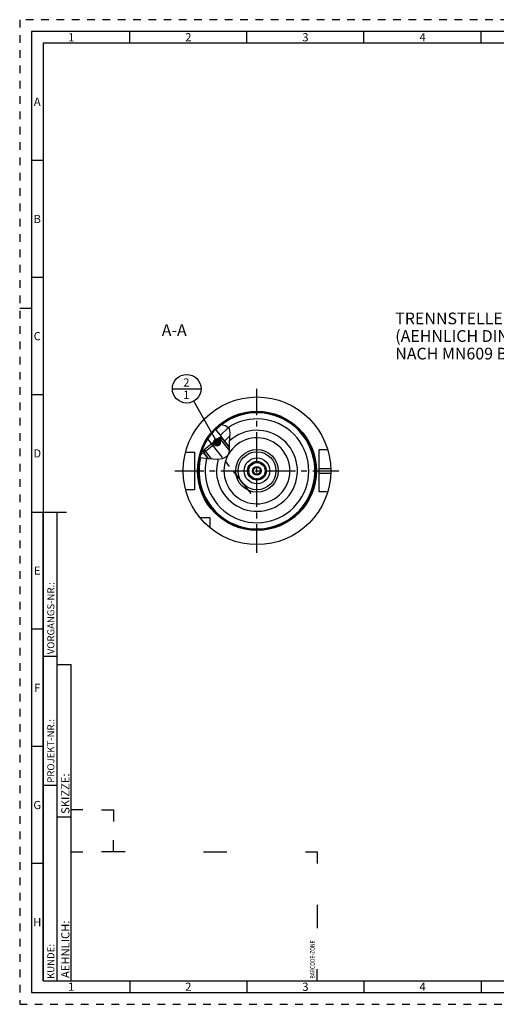
# Model space of a CAD drawing. Units: millimetres. Extents: x 0 to 594, y 0 to 420.
# Drawn here: x 0 to 204, y 0 to 420 of the extents above; entities that cross this region are included whole.
import ezdxf

# ---------------------------------------------------------------- set-up
doc = ezdxf.new("R2010")
doc.units = ezdxf.units.MM
doc.header["$LTSCALE"] = 32.67
doc.linetypes.add('CENTER', pattern=[0.6, 0.375, -0.075, 0.075, -0.075])
doc.linetypes.add('HIDDEN', pattern=[0.2, 0.1, -0.1])
doc.layers.get('0').update_dxf_attribs({"linetype": 'CONTINUOUS'})
for name, color, linetype in [('10003447_HP_CL', 7, 'CONTINUOUS'), ('10003945_HP_CL', 7, 'CONTINUOUS'), ('30252540_HP_CL', 7, 'CONTINUOUS'), ('30727364#AF0_HATCH', 7, 'CONTINUOUS'), ('30727364_AXIS', 7, 'CONTINUOUS'), ('30727364_CL', 7, 'CONTINUOUS'), ('30727375_AXIS', 7, 'CONTINUOUS'), ('30727648_AXIS', 7, 'CONTINUOUS'), ('606663403-000-00-ED1_CL', 7, 'CONTINUOUS'), ('606663403-000-00-ED1_FORMAT', 7, 'CONTINUOUS'), ('606663403-000-00-ED1_TEXT', 7, 'CONTINUOUS')]:
    doc.layers.add(name, color=color, linetype=linetype)
doc.styles.get("Standard").update_dxf_attribs({"font": 'TXT.SHX', "width": 0.7})
doc.styles.add('TEXTSTYLE_2', font='TXT.SHX', dxfattribs={"width": 0.675})
doc.dimstyles.get("Standard").update_dxf_attribs({"dimtxt": 3.5, "dimasz": 3.5, "dimexe": 0.18, "dimexo": 0.0625, "dimgap": 0.09, "dimtad": 1, "dimdec": 3, "dimdsep": 46, "dimtxsty": 'STANDARD', "dimblk": '_FILLED', "dimblk1": '_FILLED', "dimblk2": '_FILLED', "dimcen": 0.09, "dimclrt": 2, "dimadec": 0, "dimazin": 0, "dimtol": 1, "dimtp": 0.005, "dimtm": 0.005, "dimtfac": 1, "dimtdec": 3, "dimtofl": 0, "dimtmove": 0, "dimatfit": 3, "dimldrblk": '_FILLED', "dimfxl": 1, "dimtolj": 1, "dimarcsym": 0})

# ---------------------------------------------------------------- blocks, each defined once
blk = doc.blocks.new('BARCODEBOX_BL5', base_point=(74.5, 46.5))
at = {"layer": '606663403-000-00-ED1_FORMAT', "color": 3, "linetype": 'CONTINUOUS'}
for p, q in [((27, 83), (22, 83)), ((35, 83), (40, 83)), ((40, 83), (40, 78)), ((40, 65), (40, 70)), ((22, 65), (27, 65)), ((45, 65), (35, 65)), ((78.5, 65), (88.5, 65)), ((122, 65), (127, 65)), ((127, 65), (127, 60)), ((127, 42.5), (127, 32.5)), ((127, 10), (127, 15))]:
    blk.add_line(p, q, dxfattribs=at)
at = {"layer": '606663403-000-00-ED1_FORMAT', "color": 2, "linetype": 'CONTINUOUS', "width": 0.787698}
blk.add_text('BARCODE-ZONE', height=2, rotation=90, dxfattribs=at).set_placement((126, 11))
blk = doc.blocks.new('_FILLED')
at = {"color": 0, "linetype": 'BYBLOCK'}
blk.add_solid([(0, 0), (-1, 0.125), (-1, -0.125)], dxfattribs=at)
blk = doc.blocks.new('BOMBALLOON_BL10', base_point=(71.31, 262.57))
at = {"layer": '606663403-000-00-ED1_CL', "color": 3, "linetype": 'CONTINUOUS'}
blk.add_line((65.18, 262.57), (77.43, 262.57), dxfattribs=at)
blk.add_circle((71.31, 262.57), 6.12, dxfattribs=at)
at = {"layer": '606663403-000-00-ED1_CL', "color": 2, "linetype": 'CONTINUOUS', "insert": (69.83, 267.01), "char_height": 3.5, "width": 2.75, "attachment_point": 1, "line_spacing_factor": 0.9}
blk.add_mtext('2\\P1', dxfattribs=at)
blk = doc.blocks.new('HATCHING_BL0', base_point=(83.44, 240.05))
at = {"layer": '30727364#AF0_HATCH', "linetype": 'CONTINUOUS'}
h = blk.add_hatch(dxfattribs=at)
h.set_pattern_fill('default__1', color=3, scale=3, angle=45, style=0, pattern_type=0)
h.set_pattern_definition([(45, (0, 0), (-2.12132, 2.12132), [])])
edge = h.paths.add_edge_path()
edge.add_arc((101.31, 227.57), 25, 159.9829, 166.9652)
edge.add_line((77.82, 236.13), (78, 235.9))
edge.add_line((78, 235.9), (78.5, 236.29))
edge.add_line((78.5, 236.29), (78.74, 236))
edge.add_line((78.74, 236), (78.65, 235.24))
edge.add_line((78.65, 235.24), (80.53, 232.87))
edge.add_arc((71.33, 135.03), 98.27, 84.6293, 84.7654)
edge.add_spline(control_points=[(80.29, 232.89), (80, 232.91), (79.45, 232.95), (78.69, 233.01), (78.02, 233.07), (77.44, 233.13), (77.11, 233.18), (76.95, 233.21)], knot_values=[0, 0, 0, 0, 0.2, 0.4, 0.6, 0.8, 1, 1, 1, 1], degree=3, periodic=0)
edge = h.paths.add_edge_path()
edge.add_arc((101.31, 227.57), 25, 128.1218, 135.0433)
edge.add_spline(control_points=[(85.87, 247.24), (86.09, 247.21), (86.49, 247.14), (86.99, 247.04), (87.4, 246.93), (87.75, 246.82), (88.04, 246.71), (88.3, 246.6), (88.52, 246.49), (88.71, 246.37), (88.88, 246.26), (89.03, 246.15), (89.16, 246.03), (89.27, 245.91), (89.38, 245.79), (89.47, 245.67), (89.55, 245.54), (89.62, 245.41), (89.68, 245.27), (89.74, 245.12), (89.79, 244.94), (89.84, 244.75), (89.88, 244.52), (89.91, 244.26), (89.92, 243.95), (89.92, 243.57), (89.9, 243.12), (89.85, 242.6), (89.79, 241.97), (89.7, 241.25), (89.63, 240.5), (89.59, 239.88), (89.58, 239.32), (89.59, 238.71), (89.62, 238.02), (89.64, 237.64), (89.65, 237.46)], knot_values=[0, 0, 0, 0, 0.029412, 0.058824, 0.088235, 0.117647, 0.147059, 0.176471, 0.205882, 0.235294, 0.264706, 0.294118, 0.323529, 0.352941, 0.382353, 0.411765, 0.441176, 0.470588, 0.5, 0.529412, 0.558824, 0.588235, 0.617647, 0.647059, 0.676471, 0.705882, 0.735294, 0.764706, 0.794118, 0.823529, 0.852941, 0.882353, 0.911765, 0.941176, 0.970588, 1, 1, 1, 1], degree=3, periodic=0)
edge.add_line((89.65, 237.46), (86.49, 241.45))
edge.add_line((86.49, 241.45), (85.73, 241.53))
edge.add_line((85.73, 241.53), (85.49, 241.83))
edge.add_line((85.49, 241.83), (86, 242.23))
edge.add_line((86, 242.23), (83.62, 245.23))

msp = doc.modelspace()

# ---------------------------------------------------------------- linework, layer by layer
at = {"color": 3, "linetype": 'CONTINUOUS'}
for p, q in [((87.9297, 246.7538), (85.8209, 247.1943)), ((89.5829, 245.4775), (87.9297, 246.7538)), ((89.9196, 243.8398), (89.5829, 245.4775)), ((89.7649, 241.7887), (89.9196, 243.8398)), ((89.5829, 239.55), (89.7649, 241.7887)), ((89.6433, 237.5996), (89.5829, 239.55)), ((89.0329, 234.3557), (89.6056, 235.8209)), ((89.6056, 235.8209), (89.6433, 237.5996)), ((76.9634, 233.2567), (78.0391, 233.0676)), ((78.0391, 233.0676), (80.2944, 232.8891)), ((80.2944, 232.8891), (82.4729, 232.6704)), ((82.4729, 232.6704), (84.5063, 232.5825)), ((84.5063, 232.5825), (86.5274, 232.8891)), ((86.5274, 232.8891), (87.4815, 233.2361)), ((87.4815, 233.2361), (88.3529, 233.7252)), ((88.3529, 233.7252), (89.0329, 234.3557))]:
    msp.add_line(p, q, dxfattribs=at)
at = {"layer": '10003447_HP_CL', "color": 7, "linetype": 'CONTINUOUS'}
for p, q in [((98.8852, 252.4509), (98.9228, 252.4884)), ((99.3043, 252.4884), (98.9228, 252.4884)), ((103.6928, 252.4884), (103.3077, 252.4884)), ((103.7301, 252.4511), (103.6928, 252.4884))]:
    msp.add_line(p, q, dxfattribs=at)
at = {"layer": '10003447_HP_CL', "color": 3, "linetype": 'CONTINUOUS'}
for p, q in [((98.9228, 252.4884), (98.9228, 252.4544)), ((103.6928, 252.4884), (103.6928, 252.4548))]:
    msp.add_line(p, q, dxfattribs=at)
at = {"layer": '10003945_HP_CL', "color": 7, "linetype": 'CONTINUOUS'}
for p, q in [((86.4884, 241.4467), (78.6495, 235.2377)), ((85.196, 241.5966), (78.7995, 236.5301)), ((86.4884, 241.4467), (85.196, 241.5966)), ((86.4884, 241.4467), (89.6405, 237.4672)), ((78.6495, 235.2377), (78.7995, 236.5301)), ((78.6495, 235.2377), (80.5284, 232.8656))]:
    msp.add_line(p, q, dxfattribs=at)
at = {"layer": '10003945_HP_CL', "color": 3, "linetype": 'CONTINUOUS'}
for p, q in [((85.196, 241.5966), (89.6099, 236.0241)), ((78.7995, 236.5301), (81.8034, 232.7376))]:
    msp.add_line(p, q, dxfattribs=at)
at = {"layer": '30252540_HP_CL', "color": 7, "linetype": 'CONTINUOUS'}
for p, q in [((99.5757, 227.5689), (100.4418, 229.0689)), ((100.4418, 226.0689), (99.5757, 227.5689)), ((100.4418, 229.0689), (102.1738, 229.0689)), ((102.1738, 229.0689), (103.0398, 227.5689)), ((103.0398, 227.5689), (102.1738, 226.0689)), ((102.1738, 226.0689), (100.4418, 226.0689))]:
    msp.add_line(p, q, dxfattribs=at)
for radius in [3.5, 1.85, 1.5]:
    msp.add_circle((101.3078, 227.5689), radius, dxfattribs=at)
at = {"layer": '30727364_AXIS', "color": 3, "linetype": 'CENTER'}
msp.add_line((98.7621, 217.8984), (80.135, 241.415), dxfattribs=at)
at = {"layer": '30727364_CL', "color": 7, "linetype": 'CONTINUOUS'}
for p, q in [((83.6168, 245.2332), (85.9956, 242.23)), ((85.196, 241.5966), (85.9956, 242.23)), ((85.4939, 241.8326), (85.7298, 241.5347)), ((85.7298, 241.5347), (86.4884, 241.4467)), ((89.6405, 237.4672), (86.4884, 241.4467)), ((70.8406, 235.5689), (74.8078, 235.5689)), ((74.8078, 219.5689), (74.8078, 235.5689)), ((77.818, 236.1264), (77.9999, 235.8968)), ((77.9999, 235.8968), (78.7995, 236.5301)), ((78.5016, 236.2941), (78.7375, 235.9963)), ((78.7375, 235.9963), (78.6495, 235.2377)), ((80.5284, 232.8656), (78.6495, 235.2377)), ((131.4947, 236.5689), (127.8078, 236.5689)), ((127.8078, 218.5689), (127.8078, 236.5689)), ((70.8406, 219.5689), (74.8078, 219.5689)), ((131.4947, 218.5689), (127.8078, 218.5689)), ((81.3078, 207.5689), (76.9716, 207.5689)), ((81.3078, 203.2327), (81.3078, 207.5689))]:
    msp.add_line(p, q, dxfattribs=at)
at = {"layer": '30727364_CL', "color": 3, "linetype": 'CONTINUOUS'}
for p, q in [((85.9172, 242.1679), (86.4884, 241.4467)), ((78.0783, 235.9589), (78.6495, 235.2377))]:
    msp.add_line(p, q, dxfattribs=at)
at = {"layer": '30727364_CL', "color": 9, "linetype": 'CONTINUOUS'}
for p, q in [((127.8078, 228.5689), (132.7919, 228.5689)), ((127.8078, 226.5689), (132.7919, 226.5689))]:
    msp.add_line(p, q, dxfattribs=at)
at = {"layer": '30727364_CL', "color": 7, "linetype": 'CONTINUOUS'}
for radius in [31.5, 25, 4]:
    msp.add_circle((101.3078, 227.5689), radius, dxfattribs=at)
at = {"layer": '30727364_CL', "color": 9, "linetype": 'CONTINUOUS'}
for radius in [25.4, 9.0913, 8.0964, 5.5]:
    msp.add_circle((101.3078, 227.5689), radius, dxfattribs=at)
for radius, start, end in [(24.7563, 166.818122, 127.804006), (22.1389, 165.996444, 123.869529), (17.2757, 162.981032, 132.46188)]:
    msp.add_arc((101.3078, 227.5689), radius, start, end, dxfattribs=at)
at = {"layer": '30727364_CL', "color": 7, "linetype": 'CONTINUOUS'}
msp.add_arc((101.3078, 227.5689), 14.0788, 151.700518, 149.595942, dxfattribs=at)
at = {"layer": '30727375_AXIS', "color": 3, "linetype": 'CENTER'}
msp.add_line((101.3078, 192.5689), (101.3078, 262.5689), dxfattribs=at)
at = {"layer": '30727648_AXIS', "color": 3, "linetype": 'CENTER'}
msp.add_line((66.3078, 227.5689), (136.3078, 227.5689), dxfattribs=at)
at = {"layer": '606663403-000-00-ED1_FORMAT', "color": 6, "linetype": 'HIDDEN'}
for p, q in [((0, 420), (0, 0)), ((594, 420), (0, 420)), ((0, 0), (594, 0))]:
    msp.add_line(p, q, dxfattribs=at)
at = {"layer": '606663403-000-00-ED1_FORMAT', "color": 7, "linetype": 'CONTINUOUS'}
for p, q in [((5, 415), (5, 5)), ((589, 415), (5, 415)), ((5, 210), (20, 210)), ((5, 5), (589, 5))]:
    msp.add_line(p, q, dxfattribs=at)
at = {"layer": '606663403-000-00-ED1_FORMAT', "color": 3, "linetype": 'CONTINUOUS'}
for p, q in [((47, 410), (47, 415)), ((97, 410), (97, 415)), ((147, 410), (147, 415)), ((197, 410), (197, 415)), ((10, 410), (10, 10)), ((405.3013, 410), (10, 410)), ((10, 360), (5, 360)), ((10, 310), (5, 310)), ((0, 297), (5, 297)), ((10, 260), (5, 260)), ((10, 10), (10, 210)), ((10, 210), (16, 210)), ((16, 10), (16, 210)), ((16, 10), (16, 210)), ((10, 160), (5, 160)), ((10, 148.5), (16, 148.5)), ((16, 10), (16, 145)), ((16, 145), (22, 145)), ((22, 10), (22, 145)), ((10, 110), (5, 110)), ((10, 93.5), (16, 93.5)), ((16, 80), (22, 80)), ((10, 60), (5, 60)), ((10, 10), (16, 10)), ((10, 10), (209.0001, 10)), ((16, 10), (22, 10)), ((47, 10), (47, 5)), ((97, 10), (97, 5)), ((147, 10), (147, 5)), ((197, 10), (197, 5))]:
    msp.add_line(p, q, dxfattribs=at)

# ---------------------------------------------------------------- block references
msp.add_blockref('HATCHING_BL0', (83.4358, 240.052))
at = {"layer": '606663403-000-00-ED1_CL', "color": 3, "linetype": 'CONTINUOUS'}
msp.add_blockref('BOMBALLOON_BL10', (71.3078, 262.5689), dxfattribs=at)
at = {"layer": '606663403-000-00-ED1_FORMAT', "color": 3, "linetype": 'CONTINUOUS'}
msp.add_blockref('BARCODEBOX_BL5', (74.5, 46.5), dxfattribs=at)

# ---------------------------------------------------------------- texts
at = {"layer": '606663403-000-00-ED1_FORMAT', "color": 90, "linetype": 'CONTINUOUS', "char_height": 3.5, "attachment_point": 2, "line_spacing_factor": 0.9, "style": 'TEXTSTYLE_2'}
for s, insert, width in [('1', (22, 414.25), 2), ('2', (72, 414.25), 2.75), ('3', (122, 414.25), 2.5), ('4', (172, 414.25), 2.75), ('A', (7.5, 386.75), 3), ('B', (7.5, 336.75), 2.75), ('C', (7.5, 286.75), 2.916667), ('D', (7.5, 236.75), 3.166667), ('E', (7.5, 186.75), 2.5), ('F', (7.5, 136.75), 2.5), ('G', (7.5, 86.75), 2.75), ('H', (7.5, 36.75), 2.75), ('1', (22, 9.25), 2), ('2', (72, 9.25), 2.75), ('3', (122, 9.25), 2.5), ('4', (172, 9.25), 2.75)]:
    msp.add_mtext(s, dxfattribs=dict(at, insert=insert, width=width))
at = {"layer": '606663403-000-00-ED1_FORMAT', "color": 2, "linetype": 'CONTINUOUS', "attachment_point": 1, "rotation": 90, "line_spacing_factor": 0.9}
for s, insert, char_height, width in [('VORGANGS-NR.:', (11.8036, 149.3182), 3, 28.857143), ('PROJEKT-NR.:', (11.8036, 94.5009), 3, 25.714286), ('SKIZZE:', (17.75, 81.225), 3.5, 17), ('AEHNLICH:', (17.75, 11.225), 3.5, 22.416667), ('KUNDE:', (11.8036, 10.7957), 3, 13)]:
    msp.add_mtext(s, dxfattribs=dict(at, insert=insert, char_height=char_height, width=width))
at = {"layer": '606663403-000-00-ED1_TEXT', "color": 2, "linetype": 'CONTINUOUS', "char_height": 5, "line_spacing_factor": 0.9}
for s, insert, width, attachment_point in [('TRENNSTELLE HSK-A63\\P(AEHNLICH DIN 69893-1)\\PNACH MN609 BLATT 2-4', (160.3455, 295.0689), 79.761905, 1), ('A-A', (71.3078, 290.0689), 12.142857, 3)]:
    msp.add_mtext(s, dxfattribs=dict(at, insert=insert, width=width, attachment_point=attachment_point))

# ---------------------------------------------------------------- leaders
at = {"layer": '606663403-000-00-ED1_CL', "color": 3, "linetype": 'CONTINUOUS'}
msp.add_leader([(84.2787, 239.6964), (74.3292, 257.241)], dimstyle='STANDARD', override={"dimtad": 0, "dimldrblk": 'DOT'}, dxfattribs=at)

doc.saveas('drawing.dxf')
